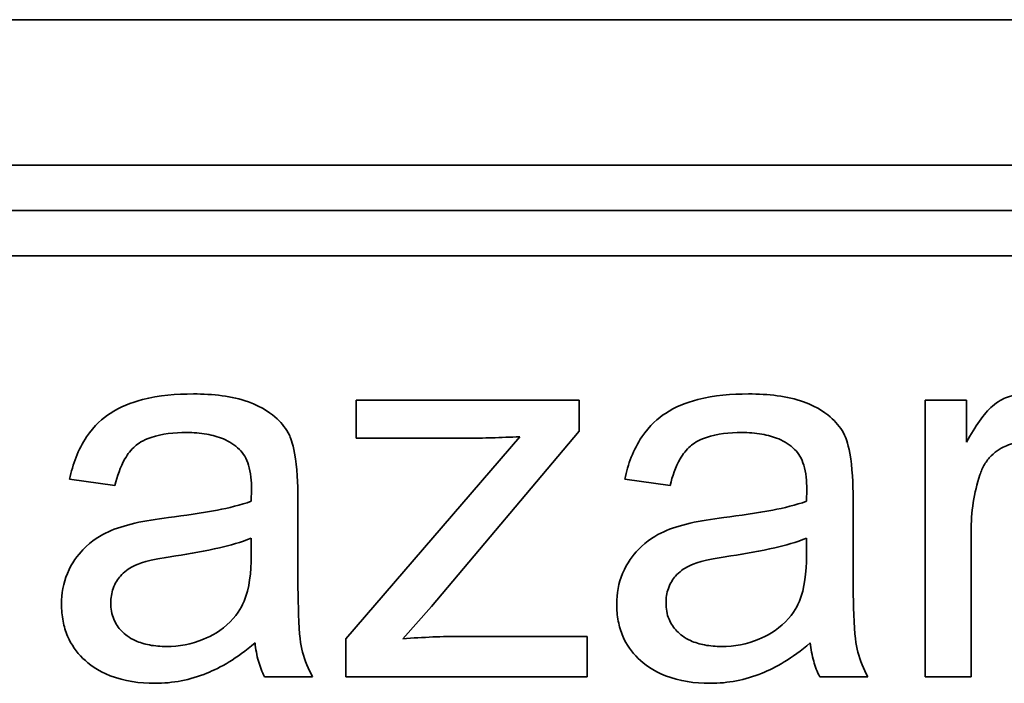
# Model space of a CAD drawing. Units: millimetres. Extents: x 100 to 2087, y 25 to 1460.
# Drawn here: x 840 to 846, y 1150 to 1155 of the extents above; entities that cross this region are included whole.
import ezdxf

# ---------------------------------------------------------------- set-up
doc = ezdxf.new("R2010")
doc.units = ezdxf.units.MM
doc.header["$LTSCALE"] = 5
doc.layers.add('実線(中線)', color=5, linetype='Continuous', lineweight=35)

msp = doc.modelspace()

# ---------------------------------------------------------------- linework, layer by layer
at = {"layer": '実線(中線)'}
for p, q in [((865.7312, 1155.039), (839.1181, 1155.039)), ((865.7312, 1154.0231), (839.1181, 1154.0231)), ((865.7312, 1153.7057), (839.1181, 1153.7057)), ((870.8374, 1153.3882), (834.012, 1153.3882)), ((841.9478, 1152.1139), (841.9478, 1152.3799)), ((841.9478, 1152.3799), (843.5065, 1152.3799)), ((843.5065, 1152.3799), (843.5065, 1152.1634)), ((845.9229, 1150.446), (845.9229, 1152.3799)), ((845.9229, 1152.3799), (846.2136, 1152.3799)), ((846.2136, 1152.3799), (846.2136, 1152.0871)), ((841.8756, 1150.7119), (843.09, 1152.1243)), ((843.5065, 1152.1634), (842.4735, 1150.9367)), ((842.7251, 1152.1139), (841.9478, 1152.1139)), ((840.2612, 1151.7841), (839.9437, 1151.8274)), ((844.1415, 1151.7841), (843.824, 1151.8274)), ((841.2138, 1151.6727), (841.2159, 1151.7573)), ((845.0941, 1151.6727), (845.0961, 1151.7573)), ((841.5395, 1151.6933), (841.5395, 1151.2562)), ((845.4198, 1151.6933), (845.4198, 1151.2562)), ((846.2445, 1151.4583), (846.2445, 1150.446)), ((841.2138, 1151.2954), (841.2138, 1151.415)), ((845.0941, 1151.2954), (845.0941, 1151.415)), ((842.4735, 1150.9367), (842.2735, 1150.7119)), ((841.8756, 1150.446), (841.8756, 1150.7119)), ((842.6797, 1150.7284), (843.5622, 1150.7284)), ((843.5622, 1150.7284), (843.5622, 1150.446)), ((841.6426, 1150.446), (841.3066, 1150.446)), ((843.5622, 1150.446), (841.8756, 1150.446)), ((845.5229, 1150.446), (845.1868, 1150.446)), ((846.2445, 1150.446), (845.9229, 1150.446))]:
    msp.add_line(p, q, dxfattribs=at)
for points, knots in [([(839.9437, 1151.8274), (839.9665, 1151.9317), (840.0037, 1152.0343), (840.1174, 1152.2037), (840.1771, 1152.2541), (840.2963, 1152.3329), (840.3742, 1152.3634), (840.5682, 1152.4132), (840.6919, 1152.4232), (840.8097, 1152.4232)], [0, 0, 0, 0, 0.0320337, 0.0320337, 0.0611769, 0.0611769, 0.1007895, 0.1007895, 0.1575716, 0.1575716, 0.1575716, 0.1575716]), ([(840.8097, 1152.4232), (840.9451, 1152.4232), (841.0795, 1152.4088), (841.2959, 1152.3311), (841.3584, 1152.2819), (841.4297, 1152.2168), (841.4596, 1152.1791), (841.4865, 1152.1221), (841.503, 1152.0848), (841.5348, 1151.9095), (841.5395, 1151.7934), (841.5395, 1151.6933)], [0, 0, 0, 0, 0.0406331, 0.0406331, 0.0769349, 0.0769349, 0.1133534, 0.1133534, 0.12445, 0.12445, 0.1388535, 0.1388535, 0.1388535, 0.1388535]), ([(843.824, 1151.8274), (843.8468, 1151.9317), (843.884, 1152.0343), (843.9977, 1152.2037), (844.0573, 1152.2541), (844.1766, 1152.3329), (844.2545, 1152.3634), (844.4485, 1152.4132), (844.5721, 1152.4232), (844.6899, 1152.4232)], [0, 0, 0, 0, 0.0320337, 0.0320337, 0.0611769, 0.0611769, 0.1007895, 0.1007895, 0.1575716, 0.1575716, 0.1575716, 0.1575716]), ([(844.6899, 1152.4232), (844.8254, 1152.4232), (844.9598, 1152.4088), (845.1762, 1152.3311), (845.2387, 1152.2819), (845.31, 1152.2168), (845.3399, 1152.1791), (845.3668, 1152.1221), (845.3833, 1152.0848), (845.4151, 1151.9095), (845.4198, 1151.7934), (845.4198, 1151.6933)], [0, 0, 0, 0, 0.0406331, 0.0406331, 0.0769349, 0.0769349, 0.1133534, 0.1133534, 0.12445, 0.12445, 0.1388535, 0.1388535, 0.1388535, 0.1388535]), ([(846.2136, 1152.0871), (846.273, 1152.1961), (846.3341, 1152.2858), (846.4309, 1152.3708), (846.4669, 1152.3885), (846.54, 1152.4161), (846.5834, 1152.4232), (846.628, 1152.4232)], [0, 0, 0, 0, 0.03723391, 0.03723391, 0.06022911, 0.06022911, 0.09078267, 0.09078267, 0.09078267, 0.09078267]), ([(840.7623, 1152.1531), (840.6755, 1152.1531), (840.589, 1152.1445), (840.4551, 1152.0994), (840.421, 1152.0741), (840.374, 1152.0338), (840.3504, 1152.0029), (840.2985, 1151.9134), (840.2765, 1151.8473), (840.2612, 1151.7841)], [0, 0, 0, 0, 0.026036, 0.026036, 0.0473805, 0.0473805, 0.082052, 0.082052, 0.1410693, 0.1410693, 0.1410693, 0.1410693]), ([(841.1313, 1152.0356), (841.0989, 1152.0669), (841.0611, 1152.0907), (840.9824, 1152.1243), (840.9428, 1152.135), (840.8567, 1152.15), (840.8091, 1152.1531), (840.7623, 1152.1531)], [0, 0, 0, 0, 0.01352368, 0.01352368, 0.02567995, 0.02567995, 0.03974019, 0.03974019, 0.03974019, 0.03974019]), ([(843.09, 1152.1243), (843.0253, 1152.1211), (842.9594, 1152.1184), (842.8386, 1152.1149), (842.7812, 1152.1139), (842.7251, 1152.1139)], [0, 0, 0, 0, 0.01944121, 0.01944121, 0.03627264, 0.03627264, 0.03627264, 0.03627264]), ([(844.6425, 1152.1531), (844.5557, 1152.1531), (844.4693, 1152.1445), (844.3354, 1152.0994), (844.3012, 1152.0741), (844.2542, 1152.0338), (844.2307, 1152.0029), (844.1787, 1151.9134), (844.1567, 1151.8473), (844.1415, 1151.7841)], [0, 0, 0, 0, 0.026036, 0.026036, 0.0473805, 0.0473805, 0.082052, 0.082052, 0.1410693, 0.1410693, 0.1410693, 0.1410693]), ([(845.0116, 1152.0356), (844.9792, 1152.0669), (844.9414, 1152.0907), (844.8626, 1152.1243), (844.8231, 1152.135), (844.737, 1152.15), (844.6894, 1152.1531), (844.6425, 1152.1531)], [0, 0, 0, 0, 0.01352368, 0.01352368, 0.02567995, 0.02567995, 0.03974019, 0.03974019, 0.03974019, 0.03974019]), ([(846.6136, 1152.0851), (846.5711, 1152.0851), (846.5302, 1152.0772), (846.4637, 1152.0494), (846.4223, 1152.0276), (846.3671, 1151.9721), (846.3518, 1151.9522), (846.3253, 1151.9077), (846.3146, 1151.8835), (846.3064, 1151.8583)], [0, 0, 0, 0, 0.01274037, 0.01274037, 0.02162296, 0.02162296, 0.02584598, 0.02584598, 0.03027833, 0.03027833, 0.03027833, 0.03027833]), ([(841.2159, 1151.7573), (841.2159, 1151.8127), (841.2109, 1151.8726), (841.1882, 1151.9474), (841.1796, 1151.9685), (841.1582, 1152.0056), (841.146, 1152.0216), (841.1313, 1152.0356)], [0, 0, 0, 0, 0.0166361, 0.0166361, 0.02338309, 0.02338309, 0.02943877, 0.02943877, 0.02943877, 0.02943877]), ([(845.0961, 1151.7573), (845.0961, 1151.8127), (845.0911, 1151.8726), (845.0684, 1151.9474), (845.0598, 1151.9685), (845.0384, 1152.0056), (845.0262, 1152.0216), (845.0116, 1152.0356)], [0, 0, 0, 0, 0.0166361, 0.0166361, 0.02338309, 0.02338309, 0.02943877, 0.02943877, 0.02943877, 0.02943877]), ([(846.3064, 1151.8583), (846.2855, 1151.795), (846.2702, 1151.7303), (846.2494, 1151.5962), (846.2445, 1151.5274), (846.2445, 1151.4583)], [0, 0, 0, 0, 0.01999257, 0.01999257, 0.04071423, 0.04071423, 0.04071423, 0.04071423]), ([(840.6365, 1151.5593), (840.7475, 1151.5727), (840.8678, 1151.5898), (841.0532, 1151.6262), (841.1409, 1151.6465), (841.2138, 1151.6727)], [0, 0, 0, 0, 0.03353273, 0.03353273, 0.05657083, 0.05657083, 0.05657083, 0.05657083]), ([(844.5168, 1151.5593), (844.6277, 1151.5727), (844.748, 1151.5898), (844.9335, 1151.6262), (845.0211, 1151.6465), (845.0941, 1151.6727)], [0, 0, 0, 0, 0.03353273, 0.03353273, 0.05657083, 0.05657083, 0.05657083, 0.05657083]), ([(839.8881, 1150.9532), (839.8881, 1151.0276), (839.9005, 1151.1002), (839.9596, 1151.2425), (840.0024, 1151.2973), (840.0989, 1151.3981), (840.1659, 1151.4371), (840.3193, 1151.5075), (840.4664, 1151.539), (840.6365, 1151.5593)], [0, 0, 0, 0, 0.0223434, 0.0223434, 0.046217, 0.046217, 0.0874877, 0.0874877, 0.1725868, 0.1725868, 0.1725868, 0.1725868]), ([(843.7683, 1150.9532), (843.7683, 1151.0276), (843.7808, 1151.1002), (843.8398, 1151.2425), (843.8827, 1151.2973), (843.9792, 1151.3981), (844.0462, 1151.4371), (844.1996, 1151.5075), (844.3467, 1151.539), (844.5168, 1151.5593)], [0, 0, 0, 0, 0.0223434, 0.0223434, 0.046217, 0.046217, 0.0874877, 0.0874877, 0.1725868, 0.1725868, 0.1725868, 0.1725868]), ([(841.2138, 1151.415), (841.145, 1151.387), (841.0652, 1151.3649), (840.8939, 1151.3247), (840.7867, 1151.3061), (840.686, 1151.2913)], [0, 0, 0, 0, 0.02229084, 0.02229084, 0.05299591, 0.05299591, 0.05299591, 0.05299591]), ([(845.0941, 1151.415), (845.0252, 1151.387), (844.9455, 1151.3649), (844.7742, 1151.3247), (844.6669, 1151.3061), (844.5662, 1151.2913)], [0, 0, 0, 0, 0.02229084, 0.02229084, 0.05299591, 0.05299591, 0.05299591, 0.05299591]), ([(840.686, 1151.2913), (840.4906, 1151.2634), (840.4231, 1151.2359), (840.356, 1151.2024), (840.3247, 1151.1794), (840.2809, 1151.1289), (840.2621, 1151.1009), (840.2374, 1151.0313), (840.2324, 1150.9966), (840.2324, 1150.9614)], [0, 0, 0, 0, 0.0592153, 0.0592153, 0.1239896, 0.1239896, 0.1696364, 0.1696364, 0.2110645, 0.2110645, 0.2110645, 0.2110645]), ([(840.62, 1150.6583), (840.7102, 1150.6583), (840.7978, 1150.6738), (840.9331, 1150.7301), (841.0049, 1150.7679), (841.1281, 1150.8917), (841.1549, 1150.9514), (841.2004, 1151.0627), (841.2138, 1151.1747), (841.2138, 1151.2954)], [0, 0, 0, 0, 0.0270581, 0.0270581, 0.0439586, 0.0439586, 0.060444, 0.060444, 0.1206459, 0.1206459, 0.1206459, 0.1206459]), ([(841.5395, 1151.2562), (841.5395, 1151.1403), (841.5405, 1150.9988), (841.55, 1150.7321), (841.5587, 1150.6735), (841.589, 1150.5585), (841.6127, 1150.5009), (841.6426, 1150.446)], [0, 0, 0, 0, 0.0347905, 0.0347905, 0.0793027, 0.0793027, 0.1286273, 0.1286273, 0.1286273, 0.1286273]), ([(844.5662, 1151.2913), (844.3708, 1151.2634), (844.3034, 1151.2359), (844.2362, 1151.2024), (844.205, 1151.1794), (844.1612, 1151.1289), (844.1424, 1151.1009), (844.1176, 1151.0313), (844.1126, 1150.9966), (844.1126, 1150.9614)], [0, 0, 0, 0, 0.0592153, 0.0592153, 0.1239896, 0.1239896, 0.1696364, 0.1696364, 0.2110645, 0.2110645, 0.2110645, 0.2110645]), ([(844.5003, 1150.6583), (844.5905, 1150.6583), (844.678, 1150.6738), (844.8133, 1150.7301), (844.8852, 1150.7679), (845.0084, 1150.8917), (845.0352, 1150.9514), (845.0807, 1151.0627), (845.0941, 1151.1747), (845.0941, 1151.2954)], [0, 0, 0, 0, 0.0270581, 0.0270581, 0.0439586, 0.0439586, 0.060444, 0.060444, 0.1206459, 0.1206459, 0.1206459, 0.1206459]), ([(845.4198, 1151.2562), (845.4198, 1151.1403), (845.4208, 1150.9988), (845.4303, 1150.7321), (845.4389, 1150.6735), (845.4693, 1150.5585), (845.493, 1150.5009), (845.5229, 1150.446)], [0, 0, 0, 0, 0.0347905, 0.0347905, 0.0793027, 0.0793027, 0.1286273, 0.1286273, 0.1286273, 0.1286273]), ([(840.5396, 1150.4006), (840.434, 1150.4006), (840.3269, 1150.4148), (840.1404, 1150.4883), (840.0795, 1150.5346), (839.992, 1150.6194), (839.9559, 1150.6707), (839.9161, 1150.7635), (839.9056, 1150.7988), (839.8913, 1150.874), (839.8881, 1150.9136), (839.8881, 1150.9532)], [0, 0, 0, 0, 0.0316804, 0.0316804, 0.0600916, 0.0600916, 0.0915235, 0.0915235, 0.1096837, 0.1096837, 0.1291448, 0.1291448, 0.1291448, 0.1291448]), ([(840.2324, 1150.9614), (840.2324, 1150.9225), (840.2385, 1150.8842), (840.2662, 1150.8168), (840.2848, 1150.7892), (840.3295, 1150.7437), (840.3598, 1150.7192), (840.435, 1150.6847), (840.4683, 1150.6749), (840.5408, 1150.6612), (840.5807, 1150.6583), (840.62, 1150.6583)], [0, 0, 0, 0, 0.01168756, 0.01168756, 0.02184226, 0.02184226, 0.03082365, 0.03082365, 0.03724436, 0.03724436, 0.04457029, 0.04457029, 0.04457029, 0.04457029]), ([(844.4198, 1150.4006), (844.3142, 1150.4006), (844.2072, 1150.4148), (844.0207, 1150.4883), (843.9597, 1150.5346), (843.8723, 1150.6194), (843.8362, 1150.6707), (843.7964, 1150.7635), (843.7859, 1150.7988), (843.7716, 1150.874), (843.7683, 1150.9136), (843.7683, 1150.9532)], [0, 0, 0, 0, 0.0316804, 0.0316804, 0.0600916, 0.0600916, 0.0915235, 0.0915235, 0.1096837, 0.1096837, 0.1291448, 0.1291448, 0.1291448, 0.1291448]), ([(844.1126, 1150.9614), (844.1126, 1150.9225), (844.1188, 1150.8842), (844.1465, 1150.8168), (844.1651, 1150.7892), (844.2098, 1150.7437), (844.2401, 1150.7192), (844.3153, 1150.6847), (844.3485, 1150.6749), (844.4211, 1150.6612), (844.4609, 1150.6583), (844.5003, 1150.6583)], [0, 0, 0, 0, 0.01168756, 0.01168756, 0.02184226, 0.02184226, 0.03082365, 0.03082365, 0.03724436, 0.03724436, 0.04457029, 0.04457029, 0.04457029, 0.04457029]), ([(841.2406, 1150.6831), (841.1118, 1150.5722), (840.9967, 1150.5098), (840.7869, 1150.4241), (840.6655, 1150.4006), (840.5396, 1150.4006)], [0, 0, 0, 0, 0.050965, 0.050965, 0.1147178, 0.1147178, 0.1147178, 0.1147178]), ([(841.3066, 1150.446), (841.2886, 1150.4806), (841.2748, 1150.5172), (841.2527, 1150.5966), (841.2451, 1150.6399), (841.2406, 1150.6831)], [0, 0, 0, 0, 0.01169725, 0.01169725, 0.02473651, 0.02473651, 0.02473651, 0.02473651]), ([(842.2735, 1150.7119), (842.3433, 1150.7173), (842.4134, 1150.7215), (842.5487, 1150.727), (842.6143, 1150.7284), (842.6797, 1150.7284)], [0, 0, 0, 0, 0.02098937, 0.02098937, 0.04060595, 0.04060595, 0.04060595, 0.04060595]), ([(845.1209, 1150.6831), (844.9921, 1150.5722), (844.877, 1150.5098), (844.6671, 1150.4241), (844.5458, 1150.4006), (844.4198, 1150.4006)], [0, 0, 0, 0, 0.050965, 0.050965, 0.1147178, 0.1147178, 0.1147178, 0.1147178]), ([(845.1868, 1150.446), (845.1688, 1150.4806), (845.155, 1150.5172), (845.1329, 1150.5966), (845.1254, 1150.6399), (845.1209, 1150.6831)], [0, 0, 0, 0, 0.01169725, 0.01169725, 0.02473651, 0.02473651, 0.02473651, 0.02473651])]:
    msp.add_open_spline(points, degree=3, knots=knots, dxfattribs=at)

doc.saveas('drawing.dxf')
